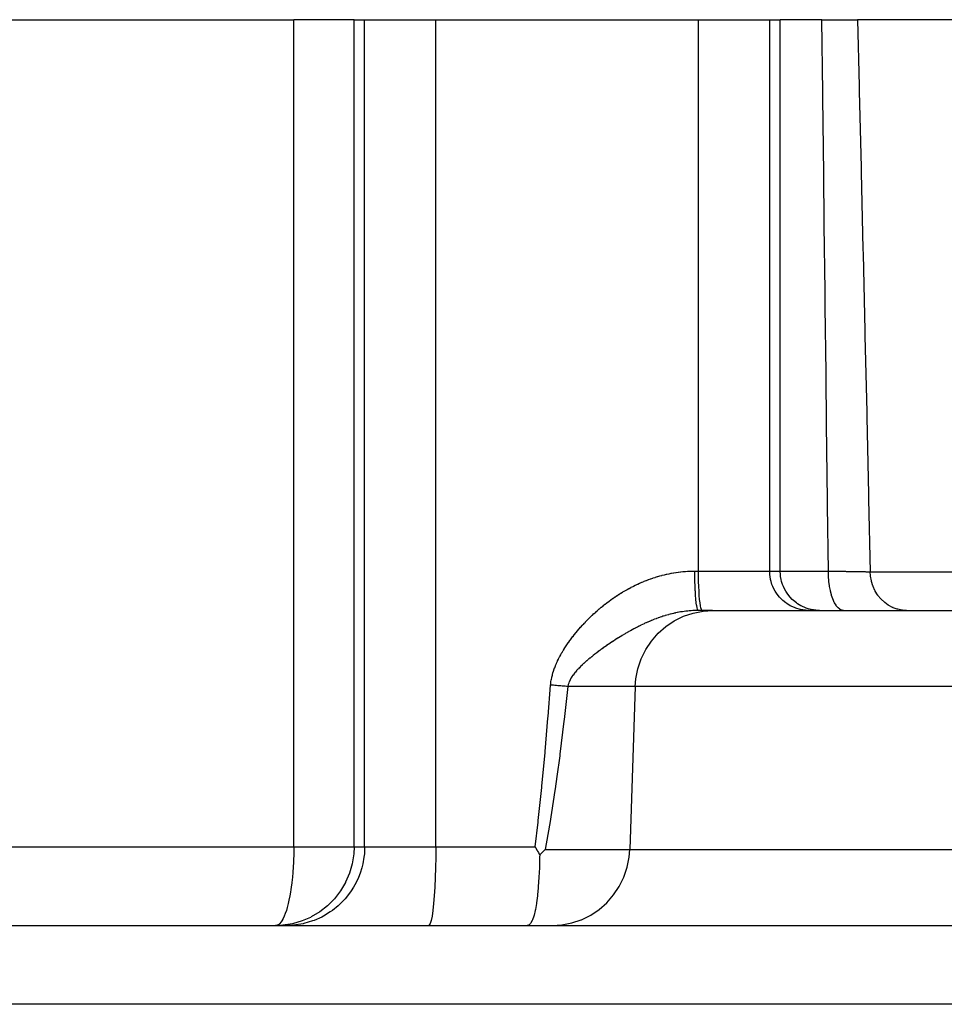
# Model space of a CAD drawing. Extents: x 24 to 840, y -360 to 283.
# Drawn here: x 329 to 352, y 214 to 238 of the extents above; entities that cross this region are included whole.
import ezdxf

# ---------------------------------------------------------------- set-up
doc = ezdxf.new("R2010")
doc.units = 0
doc.linetypes.add('DASHED', pattern=[11.05, 8.7, -2.35])
doc.layers.get('0').update_dxf_attribs({"linetype": 'CONTINUOUS'})
doc.layers.add('NEVIDI', color=4, linetype='DASHED')

msp = doc.modelspace()

# ---------------------------------------------------------------- linework, layer by layer
at = {"color": 2}
for p, q in [((316.956835, 238.5), (335.629513, 238.5)), ((337.159214, 238.5), (335.629513, 238.5)), ((337.159214, 238.5), (337.42785, 238.5)), ((337.42785, 238.5), (339.234969, 238.5)), ((339.234969, 238.5), (345.904715, 238.5)), ((345.904715, 238.5), (347.711833, 238.5)), ((347.711833, 238.5), (347.980469, 238.5)), ((349.035448, 238.5), (347.980469, 238.5)), ((349.035448, 238.5), (349.945727, 238.5)), ((356.077694, 238.5), (349.945727, 238.5)), ((346.26281, 223.5), (345.90151, 223.5)), ((346.26281, 223.5), (383.511976, 223.5)), ((341.755921, 217.5), (341.768472, 217.478125)), ((341.768472, 217.478125), (341.80877, 217.407662)), ((341.80877, 217.407662), (341.81816, 217.391185)), ((341.81816, 217.391185), (341.83959, 217.353487)), ((341.83959, 217.353487), (341.861168, 217.315382)), ((341.861168, 217.315382), (341.865675, 217.307403)), ((341.865675, 217.307403), (341.871549, 217.296994)), ((341.871549, 217.296994), (341.870645, 217.237597)), ((341.871549, 217.296994), (341.934602, 217.356392)), ((341.934602, 217.356392), (341.948264, 217.36939)), ((341.948264, 217.36939), (342.011501, 217.430201)), ((341.870554, 217.232388), (341.863883, 216.979679)), ((341.870645, 217.237597), (341.870554, 217.232388)), ((341.863512, 216.969312), (341.852642, 216.730831)), ((341.863883, 216.979679), (341.863512, 216.969312)), ((341.851814, 216.716081), (341.836928, 216.49535)), ((341.852642, 216.730831), (341.851814, 216.716081)), ((341.81442, 216.255939), (341.792137, 216.080153)), ((341.816741, 216.277185), (341.81442, 216.255939)), ((341.833739, 216.456068), (341.816741, 216.277185)), ((341.835445, 216.476805), (341.833739, 216.456068)), ((341.836928, 216.49535), (341.835445, 216.476805)), ((341.788812, 216.057596), (341.763078, 215.907598)), ((341.792137, 216.080153), (341.788812, 216.057596)), ((341.729547, 215.762618), (341.723644, 215.741697)), ((341.758564, 215.88516), (341.729547, 215.762618)), ((341.763078, 215.907598), (341.758564, 215.88516)), ((302.001219, 215.5), (383.138464, 215.5)), ((302.001219, 215.5), (383.138464, 215.5)), ((335.348553, 215.508337), (335.166824, 215.5)), ((335.185257, 215.501588), (335.166824, 215.5)), ((335.349053, 215.508383), (335.348553, 215.508337)), ((335.596755, 215.547119), (335.349053, 215.508383)), ((335.598222, 215.547445), (335.596755, 215.547119)), ((335.838178, 215.616961), (335.598222, 215.547445)), ((335.84053, 215.617808), (335.838178, 215.616961)), ((336.052202, 215.708323), (335.84053, 215.617808)), ((341.58991, 215.508825), (341.551697, 215.5)), ((341.601281, 215.515237), (341.58991, 215.508825)), ((341.625792, 215.53584), (341.601281, 215.515237)), ((341.639563, 215.551867), (341.625792, 215.53584)), ((341.648889, 215.564717), (341.639563, 215.551867)), ((341.684087, 215.629944), (341.648889, 215.564717)), ((341.691566, 215.647637), (341.684087, 215.629944)), ((341.723644, 215.741697), (341.691566, 215.647637))]:
    msp.add_line(p, q, dxfattribs=at)
at = {"layer": 'NEVIDI', "color": 7, "linetype": 'CONTINUOUS'}
for p, q in [((335.629513, 217.5), (335.629513, 238.5)), ((337.159214, 217.5), (337.159214, 238.5)), ((337.42785, 217.5), (337.42785, 238.5)), ((339.234969, 217.5), (339.234969, 238.5)), ((345.904715, 224.5), (345.904715, 238.5)), ((347.711833, 224.5), (347.711833, 238.5)), ((347.980469, 224.5), (347.980469, 238.5)), ((349.945727, 238.5), (349.984758, 236.823005)), ((349.057748, 236.654428), (349.035448, 238.499999)), ((349.984758, 236.823005), (349.987862, 236.689244)), ((349.059359, 236.520683), (349.057748, 236.654428)), ((349.082629, 234.582328), (349.059359, 236.520683)), ((349.987862, 236.689244), (350.032715, 234.750798)), ((350.032715, 234.750798), (350.035801, 234.617043)), ((349.08423, 234.448575), (349.082629, 234.582328)), ((350.035801, 234.617043), (350.08038, 232.678585)), ((349.107351, 232.510115), (349.08423, 234.448575)), ((349.10894, 232.376444), (349.107351, 232.510115)), ((350.08038, 232.678585), (350.083447, 232.544829)), ((350.083447, 232.544829), (350.127757, 230.606468)), ((349.131917, 230.437908), (349.10894, 232.376444)), ((350.127757, 230.606468), (350.130807, 230.472638)), ((349.133498, 230.304156), (349.131917, 230.437908)), ((349.156332, 228.365708), (349.133498, 230.304156)), ((350.130807, 230.472638), (350.17486, 228.534225)), ((350.17486, 228.534225), (350.177891, 228.400472)), ((349.157903, 228.23195), (349.156332, 228.365708)), ((350.177891, 228.400472), (350.22169, 226.462049)), ((349.1806, 226.293418), (349.157903, 228.23195)), ((349.182162, 226.159613), (349.1806, 226.293418)), ((350.22169, 226.462049), (350.224703, 226.328296)), ((350.224703, 226.328296), (350.266178, 224.482548)), ((349.201485, 224.499995), (349.182162, 226.159613)), ((345.805751, 224.499995), (345.811464, 224.5)), ((345.811464, 224.5), (345.904715, 224.5)), ((345.81207, 224.384576), (345.811464, 224.5)), ((345.904715, 224.5), (347.711833, 224.5)), ((345.905547, 224.366249), (345.904715, 224.5)), ((347.711833, 224.5), (347.980469, 224.5)), ((347.715987, 224.408773), (347.711833, 224.5)), ((347.980469, 224.5), (349.201484, 224.5)), ((347.984623, 224.408773), (347.980469, 224.5)), ((349.204111, 224.383862), (349.201484, 224.500003)), ((344.526831, 224.241171), (344.575516, 224.260556)), ((344.575516, 224.260556), (344.583141, 224.263522)), ((344.583141, 224.263522), (344.632051, 224.282098)), ((344.632051, 224.282098), (344.639739, 224.284948)), ((344.639739, 224.284948), (344.688941, 224.302734)), ((344.688941, 224.302734), (344.696652, 224.30545)), ((344.696652, 224.30545), (344.746083, 224.322415)), ((344.746083, 224.322415), (344.753819, 224.324999)), ((344.753819, 224.324999), (344.803405, 224.34111)), ((344.803405, 224.34111), (344.811309, 224.343606)), ((344.811309, 224.343606), (344.860993, 224.358838)), ((344.860993, 224.358838), (344.86643, 224.360457)), ((344.86643, 224.360457), (344.868771, 224.361152)), ((344.868771, 224.361152), (344.918781, 224.375567)), ((344.918781, 224.375567), (344.926567, 224.377739)), ((344.926567, 224.377739), (344.976703, 224.391268)), ((344.976703, 224.391268), (344.984537, 224.393309)), ((344.984537, 224.393309), (345.034736, 224.405929)), ((345.034736, 224.405929), (345.042589, 224.407831)), ((345.042589, 224.407831), (345.092904, 224.419552)), ((345.092904, 224.419552), (345.100757, 224.421309)), ((345.100757, 224.421309), (345.151226, 224.432135)), ((345.151226, 224.432135), (345.159127, 224.433756)), ((345.159127, 224.433756), (345.209755, 224.443679)), ((345.209755, 224.443679), (345.217675, 224.445158)), ((345.217675, 224.445158), (345.268426, 224.454164)), ((345.268426, 224.454164), (345.276378, 224.455502)), ((345.276378, 224.455502), (345.327307, 224.463595)), ((345.327307, 224.463595), (345.335289, 224.46479)), ((345.335289, 224.46479), (345.386443, 224.471969)), ((345.386443, 224.471969), (345.394446, 224.473017)), ((345.394446, 224.473017), (345.445731, 224.479261)), ((345.445731, 224.479261), (345.453754, 224.480163)), ((345.453754, 224.480163), (345.505219, 224.48547)), ((345.505219, 224.48547), (345.513276, 224.486226)), ((345.513276, 224.486226), (345.564905, 224.490589)), ((345.564905, 224.490589), (345.572983, 224.491196)), ((345.572983, 224.491196), (345.62475, 224.494606)), ((345.62475, 224.494606), (345.632833, 224.495063)), ((345.632833, 224.495063), (345.684884, 224.497521)), ((345.684884, 224.497521), (345.69303, 224.49783)), ((345.69303, 224.49783), (345.745233, 224.49932)), ((345.745233, 224.49932), (345.753401, 224.499477)), ((345.753401, 224.499477), (345.805751, 224.499995)), ((345.812211, 224.371896), (345.81207, 224.384576)), ((345.812278, 224.366257), (345.812211, 224.371896)), ((345.814259, 224.253013), (345.812278, 224.366257)), ((345.814551, 224.240611), (345.814259, 224.253013)), ((345.908035, 224.234672), (345.905547, 224.366249)), ((347.720784, 224.366249), (347.715987, 224.408773)), ((347.735303, 224.284212), (347.720784, 224.366249)), ((347.747539, 224.234672), (347.735303, 224.284212)), ((347.98942, 224.366249), (347.984623, 224.408773)), ((348.003939, 224.284212), (347.98942, 224.366249)), ((348.016173, 224.234679), (348.003939, 224.284212)), ((349.201485, 224.499995), (349.206583, 224.499926)), ((349.204732, 224.370867), (349.204111, 224.383862)), ((349.204969, 224.36626), (349.204732, 224.370867)), ((349.213521, 224.252332), (349.204969, 224.36626)), ((349.206583, 224.499926), (349.34462, 224.498014)), ((349.214785, 224.239837), (349.213521, 224.252332)), ((349.34462, 224.498014), (349.364574, 224.497732)), ((349.364574, 224.497732), (349.390764, 224.497359)), ((349.390764, 224.497359), (349.420448, 224.496934)), ((349.420448, 224.496934), (349.494879, 224.495854)), ((349.494879, 224.495854), (349.513816, 224.495575)), ((349.513816, 224.495575), (349.612, 224.494108)), ((349.612, 224.494108), (349.637048, 224.493726)), ((349.637048, 224.493726), (349.638365, 224.493706)), ((349.638365, 224.493706), (349.654852, 224.493454)), ((349.654852, 224.493454), (349.771155, 224.491632)), ((349.771155, 224.491632), (349.787664, 224.491368)), ((349.787664, 224.491368), (349.812779, 224.490962)), ((349.812779, 224.490962), (349.835632, 224.490589)), ((349.835632, 224.490589), (349.895469, 224.489596)), ((349.895469, 224.489596), (349.910808, 224.489337)), ((349.910808, 224.489337), (349.990071, 224.487966)), ((349.990071, 224.487966), (350.008472, 224.48764)), ((350.008472, 224.48764), (350.008984, 224.487631)), ((350.008984, 224.487631), (350.02211, 224.487396)), ((350.02211, 224.487396), (350.109086, 224.485786)), ((350.109086, 224.485786), (350.121262, 224.485553)), ((350.121262, 224.485553), (350.140454, 224.48518)), ((350.140454, 224.48518), (350.155527, 224.484883)), ((350.155527, 224.484883), (350.197295, 224.484038)), ((350.197295, 224.484038), (350.207854, 224.483818)), ((350.207854, 224.483818), (350.261498, 224.482654)), ((350.261498, 224.482654), (350.266178, 224.482547)), ((350.266178, 224.482548), (364.977001, 224.482548)), ((350.272622, 224.380423), (350.266178, 224.482548)), ((350.274097, 224.367758), (350.272622, 224.380423)), ((350.274127, 224.367513), (350.274097, 224.367758)), ((350.295036, 224.250586), (350.274127, 224.367513)), ((350.298029, 224.238245), (350.295036, 224.250586)), ((344.030851, 223.997529), (344.037936, 224.001631)), ((344.037936, 224.001631), (344.083437, 224.027526)), ((344.083437, 224.027526), (344.090571, 224.031516)), ((344.090571, 224.031516), (344.136382, 224.056694)), ((344.136382, 224.056694), (344.14358, 224.06058)), ((344.14358, 224.06058), (344.18974, 224.085056)), ((344.18974, 224.085056), (344.196992, 224.088831)), ((344.196992, 224.088831), (344.243565, 224.112628)), ((344.243565, 224.112628), (344.250867, 224.116289)), ((344.250867, 224.116289), (344.297757, 224.139352)), ((344.297757, 224.139352), (344.305109, 224.142898)), ((344.305109, 224.142898), (344.352462, 224.165289)), ((344.352462, 224.165289), (344.359906, 224.168738)), ((344.359906, 224.168738), (344.407705, 224.190436)), ((344.407705, 224.190436), (344.415198, 224.193767)), ((344.415198, 224.193767), (344.463292, 224.214699)), ((344.463292, 224.214699), (344.470835, 224.217911)), ((344.470835, 224.217911), (344.519243, 224.23808)), ((344.519243, 224.23808), (344.526831, 224.241171)), ((345.814693, 224.234816), (345.814551, 224.240611)), ((345.817997, 224.126071), (345.814693, 224.234816)), ((345.818444, 224.113988), (345.817997, 224.126071)), ((345.818671, 224.107997), (345.818444, 224.113988)), ((345.823241, 224.00565), (345.818671, 224.107997)), ((345.823805, 223.994808), (345.823241, 224.00565)), ((345.912125, 224.108087), (345.908035, 224.234672)), ((345.917757, 223.988363), (345.912125, 224.108087)), ((347.770075, 224.163085), (347.747539, 224.234672)), ((347.791527, 224.108087), (347.770075, 224.163085)), ((347.819819, 224.047179), (347.791527, 224.108087)), ((347.852095, 223.988363), (347.819819, 224.047179)), ((348.038713, 224.163081), (348.016173, 224.234679)), ((348.060158, 224.108099), (348.038713, 224.163081)), ((348.088459, 224.047172), (348.060158, 224.108099)), ((348.120721, 223.988381), (348.088459, 224.047172)), ((349.215316, 224.234771), (349.214785, 224.239837)), ((349.229566, 224.125411), (349.215316, 224.234771)), ((349.231467, 224.113434), (349.229566, 224.125411)), ((349.232332, 224.108129), (349.231467, 224.113434)), ((349.252067, 224.005021), (349.232332, 224.108129)), ((349.254588, 223.993727), (349.252067, 224.005021)), ((350.298267, 224.237291), (350.298029, 224.238245)), ((350.333045, 224.124872), (350.298267, 224.237291)), ((350.337506, 224.113074), (350.333045, 224.124872)), ((350.338034, 224.111706), (350.337506, 224.113074)), ((350.385842, 224.005949), (350.338034, 224.111706)), ((350.391691, 223.994896), (350.385842, 224.005949)), ((343.632128, 223.735193), (343.674766, 223.766307)), ((343.674766, 223.766307), (343.681437, 223.771106)), ((343.681437, 223.771106), (343.724408, 223.80158)), ((343.724408, 223.80158), (343.731147, 223.806289)), ((343.731147, 223.806289), (343.774418, 223.836094)), ((343.774418, 223.836094), (343.781227, 223.840715)), ((343.781227, 223.840715), (343.824949, 223.869944)), ((343.824949, 223.869944), (343.831788, 223.874447)), ((343.831788, 223.874447), (343.875834, 223.903006)), ((343.875834, 223.903006), (343.882732, 223.907409)), ((343.882732, 223.907409), (343.927027, 223.935243)), ((343.927027, 223.935243), (343.933996, 223.939553)), ((343.933996, 223.939553), (343.978745, 223.966783)), ((343.978745, 223.966783), (343.985752, 223.970978)), ((343.985752, 223.970978), (344.030851, 223.997529)), ((345.824149, 223.988358), (345.823805, 223.994808)), ((345.829885, 223.89404), (345.824149, 223.988358)), ((345.830575, 223.884105), (345.829885, 223.89404)), ((345.831007, 223.878011), (345.830575, 223.884105)), ((345.837806, 223.793245), (345.831007, 223.878011)), ((345.838611, 223.784414), (345.837806, 223.793245)), ((345.839129, 223.778846), (345.838611, 223.784414)), ((345.846874, 223.705171), (345.839129, 223.778846)), ((345.924813, 223.878021), (345.917757, 223.988363)), ((345.933186, 223.778731), (345.924813, 223.878021)), ((345.942698, 223.692572), (345.933186, 223.778731)), ((347.883684, 223.938524), (347.852095, 223.988363)), ((347.927974, 223.878021), (347.883684, 223.938524)), ((347.960613, 223.838868), (347.927974, 223.878021)), ((348.018009, 223.778731), (347.960613, 223.838868)), ((348.049394, 223.749746), (348.018009, 223.778731)), ((348.152327, 223.938513), (348.120721, 223.988381)), ((348.19661, 223.878021), (348.152327, 223.938513)), ((348.229249, 223.838868), (348.19661, 223.878021)), ((348.286615, 223.77876), (348.229249, 223.838868)), ((348.318048, 223.74973), (348.286615, 223.77876)), ((349.255814, 223.988355), (349.254588, 223.993727)), ((349.280498, 223.893649), (349.255814, 223.988355)), ((349.283584, 223.883291), (349.280498, 223.893649)), ((349.285196, 223.877987), (349.283584, 223.883291)), ((349.314449, 223.792894), (349.285196, 223.877987)), ((349.317989, 223.783836), (349.314449, 223.792894)), ((349.319999, 223.778796), (349.317989, 223.783836)), ((349.353309, 223.704867), (349.319999, 223.778796)), ((350.392725, 223.992975), (350.391691, 223.994896)), ((350.452565, 223.895645), (350.392725, 223.992975)), ((350.4597, 223.885529), (350.452565, 223.895645)), ((350.461375, 223.883193), (350.4597, 223.885529)), ((350.532181, 223.795744), (350.461375, 223.883193)), ((350.540473, 223.78675), (350.532181, 223.795744)), ((350.542607, 223.784472), (350.540473, 223.78675)), ((350.623052, 223.708301), (350.542607, 223.784472)), ((343.300156, 223.465513), (343.339935, 223.500539)), ((343.339935, 223.500539), (343.345958, 223.505775)), ((343.345958, 223.505775), (343.386255, 223.540351)), ((343.386255, 223.540351), (343.392368, 223.545528)), ((343.392368, 223.545528), (343.433043, 223.57953)), ((343.433043, 223.57953), (343.439387, 223.584764)), ((343.439387, 223.584764), (343.480452, 223.618196)), ((343.480452, 223.618196), (343.486896, 223.623372)), ((343.486896, 223.623372), (343.528324, 223.656209)), ((343.528324, 223.656209), (343.534825, 223.661293)), ((343.534825, 223.661293), (343.576612, 223.69353)), ((343.576612, 223.69353), (343.583093, 223.698461)), ((343.583093, 223.698461), (343.625491, 223.730281)), ((343.625491, 223.730281), (343.632128, 223.735193)), ((345.847785, 223.697557), (345.846874, 223.705171)), ((345.848383, 223.692664), (345.847785, 223.697557)), ((345.856918, 223.631283), (345.848383, 223.692664)), ((345.857912, 223.625078), (345.856918, 223.631283)), ((345.858603, 223.620871), (345.857912, 223.625078)), ((345.867758, 223.572909), (345.858603, 223.620871)), ((345.868817, 223.568238), (345.867758, 223.572909)), ((345.869574, 223.565011), (345.868817, 223.568238)), ((345.879203, 223.531226), (345.869574, 223.565011)), ((345.88031, 223.528168), (345.879203, 223.531226)), ((345.881142, 223.525977), (345.88031, 223.528168)), ((345.891027, 223.506842), (345.881142, 223.525977)), ((345.892163, 223.505439), (345.891027, 223.506842)), ((345.893059, 223.504446), (345.892163, 223.505439)), ((345.901509, 223.5), (345.893059, 223.504446)), ((345.90151, 223.5), (345.89734, 223.499997)), ((345.953197, 223.620896), (345.942698, 223.692572)), ((345.964503, 223.564977), (345.953197, 223.620896)), ((345.976388, 223.525939), (345.964503, 223.564977)), ((345.988662, 223.504408), (345.976388, 223.525939)), ((345.99735, 223.5), (345.988662, 223.504408)), ((346.020773, 223.484769), (346.26281, 223.5)), ((348.120307, 223.692572), (348.049394, 223.749746)), ((348.148652, 223.672532), (348.120307, 223.692572)), ((348.233211, 223.620896), (348.148652, 223.672532)), ((348.257054, 223.608335), (348.233211, 223.620896)), ((348.35479, 223.564977), (348.257054, 223.608335)), ((348.388979, 223.692545), (348.318048, 223.74973)), ((348.372347, 223.558482), (348.35479, 223.564977)), ((348.482605, 223.525939), (348.372347, 223.558482)), ((348.417314, 223.672514), (348.388979, 223.692545)), ((348.501892, 223.620872), (348.417314, 223.672514)), ((348.493061, 223.52356), (348.482605, 223.525939)), ((348.614595, 223.504408), (348.493061, 223.52356)), ((348.525559, 223.608402), (348.501892, 223.620872)), ((348.62348, 223.564956), (348.525559, 223.608402)), ((348.617321, 223.504154), (348.614595, 223.504408)), ((348.708028, 223.5), (348.617321, 223.504154)), ((348.641027, 223.558466), (348.62348, 223.564956)), ((348.751241, 223.525939), (348.641027, 223.558466)), ((348.761697, 223.52356), (348.751241, 223.525939)), ((348.883301, 223.504401), (348.761697, 223.52356)), ((348.885784, 223.50417), (348.883301, 223.504401)), ((348.976664, 223.5), (348.885784, 223.50417)), ((349.357286, 223.697113), (349.353309, 223.704867)), ((349.359616, 223.692667), (349.357286, 223.697113)), ((349.396264, 223.63115), (349.359616, 223.692667)), ((349.400604, 223.624829), (349.396264, 223.63115)), ((349.403394, 223.620865), (349.400604, 223.624829)), ((349.442697, 223.57281), (349.403394, 223.620865)), ((349.447318, 223.568062), (349.442697, 223.57281)), ((349.450379, 223.565015), (349.447318, 223.568062)), ((349.491648, 223.53121), (349.450379, 223.565015)), ((349.496485, 223.528094), (349.491648, 223.53121)), ((349.499955, 223.525963), (349.496485, 223.528094)), ((349.542378, 223.50681), (349.499955, 223.525963)), ((349.547324, 223.505389), (349.542378, 223.50681)), ((349.55097, 223.504448), (349.547324, 223.505389)), ((349.587172, 223.5), (349.55097, 223.504448)), ((350.632456, 223.700497), (350.623052, 223.708301)), ((350.635294, 223.698183), (350.632456, 223.700497)), ((350.723721, 223.634667), (350.635294, 223.698183)), ((350.734049, 223.628245), (350.723721, 223.634667)), ((350.737659, 223.626046), (350.734049, 223.628245)), ((350.832631, 223.576046), (350.737659, 223.626046)), ((350.843489, 223.571235), (350.832631, 223.576046)), ((350.847895, 223.569334), (350.843489, 223.571235)), ((350.947468, 223.533682), (350.847895, 223.569334)), ((350.958783, 223.530482), (350.947468, 223.533682)), ((350.964056, 223.529047), (350.958783, 223.530482)), ((351.066415, 223.508189), (350.964056, 223.529047)), ((351.078227, 223.506616), (351.066415, 223.508189)), ((351.084093, 223.505898), (351.078227, 223.506616)), ((351.183603, 223.5), (351.084093, 223.505898)), ((343.036959, 223.212226), (343.07399, 223.250325)), ((343.07399, 223.250325), (343.079381, 223.255799)), ((343.079381, 223.255799), (343.116955, 223.293457)), ((343.116955, 223.293457), (343.12241, 223.298853)), ((343.12241, 223.298853), (343.160421, 223.335968)), ((343.160421, 223.335968), (343.165999, 223.341344)), ((343.165999, 223.341344), (343.204479, 223.377953)), ((343.204479, 223.377953), (343.210101, 223.383232)), ((343.210101, 223.383232), (343.249066, 223.419357)), ((343.249066, 223.419357), (343.254928, 223.424721)), ((343.254928, 223.424721), (343.294151, 223.460158)), ((343.294151, 223.460158), (343.300156, 223.465513)), ((344.7426, 223.257327), (344.704215, 223.241725)), ((344.748381, 223.259639), (344.7426, 223.257327)), ((344.786844, 223.274765), (344.748381, 223.259639)), ((344.792629, 223.277001), (344.786844, 223.274765)), ((344.831075, 223.291604), (344.792629, 223.277001)), ((344.83688, 223.29377), (344.831075, 223.291604)), ((344.875419, 223.307883), (344.83688, 223.29377)), ((344.88116, 223.309947), (344.875419, 223.307883)), ((344.919783, 223.323558), (344.88116, 223.309947)), ((344.925596, 223.325567), (344.919783, 223.323558)), ((344.96421, 223.338635), (344.925596, 223.325567)), ((344.970031, 223.340564), (344.96421, 223.338635)), ((345.002102, 223.350998), (344.970031, 223.340564)), ((345.006394, 223.352369), (345.002102, 223.350998)), ((345.008592, 223.353069), (345.006394, 223.352369)), ((345.014386, 223.354907), (345.008592, 223.353069)), ((345.052955, 223.366865), (345.014386, 223.354907)), ((345.058707, 223.368607), (345.052955, 223.366865)), ((345.0973, 223.380016), (345.058707, 223.368607)), ((345.10303, 223.381669), (345.0973, 223.380016)), ((345.141582, 223.392506), (345.10303, 223.381669)), ((345.147379, 223.394093), (345.141582, 223.392506)), ((345.185843, 223.404342), (345.147379, 223.394093)), ((345.191605, 223.405835), (345.185843, 223.404342)), ((345.229993, 223.415495), (345.191605, 223.405835)), ((345.235749, 223.416901), (345.229993, 223.415495)), ((345.274246, 223.426014), (345.235749, 223.416901)), ((345.279979, 223.427328), (345.274246, 223.426014)), ((345.315738, 223.43527), (345.279979, 223.427328)), ((345.289508, 223.237406), (345.521945, 223.352393)), ((345.318319, 223.435826), (345.315738, 223.43527)), ((345.324078, 223.437059), (345.318319, 223.435826)), ((345.362333, 223.444958), (345.324078, 223.437059)), ((345.368095, 223.446103), (345.362333, 223.444958)), ((345.406401, 223.453425), (345.368095, 223.446103)), ((345.412162, 223.454482), (345.406401, 223.453425)), ((345.4505, 223.461216), (345.412162, 223.454482)), ((345.456228, 223.462177), (345.4505, 223.461216)), ((345.494601, 223.468316), (345.456228, 223.462177)), ((345.500255, 223.469177), (345.494601, 223.468316)), ((345.538567, 223.474702), (345.500255, 223.469177)), ((345.521945, 223.352393), (345.52673, 223.354368)), ((345.52673, 223.354368), (345.765296, 223.43483)), ((345.544326, 223.475487), (345.538567, 223.474702)), ((345.582578, 223.480393), (345.544326, 223.475487)), ((345.588332, 223.481085), (345.582578, 223.480393)), ((345.620824, 223.484765), (345.588332, 223.481085)), ((345.626614, 223.48538), (345.620824, 223.484765)), ((345.632405, 223.485982), (345.626614, 223.48538)), ((345.670832, 223.489665), (345.632405, 223.485982)), ((345.676558, 223.490167), (345.670832, 223.489665)), ((345.714863, 223.493208), (345.676558, 223.490167)), ((345.72062, 223.493617), (345.714863, 223.493208)), ((345.758951, 223.496022), (345.72062, 223.493617)), ((345.764701, 223.496335), (345.758951, 223.496022)), ((345.80311, 223.498097), (345.764701, 223.496335)), ((345.765296, 223.43483), (345.766961, 223.435273)), ((345.766961, 223.435273), (346.020773, 223.484769)), ((345.808866, 223.498312), (345.80311, 223.498097)), ((345.847287, 223.49942), (345.808866, 223.498312)), ((345.853104, 223.499537), (345.847287, 223.49942)), ((345.891562, 223.49998), (345.853104, 223.499537)), ((345.89734, 223.499997), (345.891562, 223.49998)), ((342.833211, 222.985681), (342.867844, 223.026366)), ((342.867844, 223.026366), (342.872875, 223.032197)), ((342.872875, 223.032197), (342.907951, 223.072313)), ((342.907951, 223.072313), (342.91307, 223.078091)), ((342.91307, 223.078091), (342.948639, 223.117701)), ((342.948639, 223.117701), (342.953811, 223.123385)), ((342.953811, 223.123385), (342.989866, 223.162485)), ((342.989866, 223.162485), (342.995101, 223.168088)), ((342.995101, 223.168088), (343.031593, 223.206633)), ((343.031593, 223.206633), (343.036959, 223.212226)), ((344.217268, 223.007832), (344.179306, 222.986977)), ((344.222887, 223.010889), (344.217268, 223.007832)), ((344.260921, 223.031373), (344.222887, 223.010889)), ((344.266648, 223.034426), (344.260921, 223.031373)), ((344.293493, 223.048625), (344.266648, 223.034426)), ((344.304515, 223.054401), (344.293493, 223.048625)), ((344.310228, 223.057383), (344.304515, 223.054401)), ((344.348084, 223.076928), (344.310228, 223.057383)), ((344.353777, 223.079835), (344.348084, 223.076928)), ((344.378552, 223.092387), (344.353777, 223.079835)), ((344.39176, 223.099013), (344.378552, 223.092387)), ((344.397483, 223.101869), (344.39176, 223.099013)), ((344.435486, 223.120613), (344.397483, 223.101869)), ((344.441143, 223.123371), (344.435486, 223.120613)), ((344.479137, 223.141662), (344.441143, 223.123371)), ((344.484822, 223.144365), (344.479137, 223.141662)), ((344.52283, 223.162207), (344.484822, 223.144365)), ((344.528554, 223.16486), (344.52283, 223.162207)), ((344.566642, 223.182274), (344.528554, 223.16486)), ((344.572375, 223.18486), (344.566642, 223.182274)), ((344.61053, 223.201832), (344.572375, 223.18486)), ((344.616287, 223.204357), (344.61053, 223.201832)), ((344.654564, 223.2209), (344.616287, 223.204357)), ((344.660288, 223.223338), (344.654564, 223.2209)), ((344.693697, 223.237374), (344.660288, 223.223338)), ((344.698524, 223.239375), (344.693697, 223.237374)), ((344.704215, 223.241725), (344.698524, 223.239375)), ((344.879047, 222.919952), (345.073922, 223.092375)), ((345.073922, 223.092375), (345.289508, 223.237406)), ((342.644374, 222.744852), (342.676017, 222.787707)), ((342.676017, 222.787707), (342.680843, 222.794146)), ((342.680843, 222.794146), (342.713093, 222.836545)), ((342.713093, 222.836545), (342.717996, 222.842897)), ((342.717996, 222.842897), (342.750878, 222.88489)), ((342.750878, 222.88489), (342.755856, 222.891157)), ((342.755856, 222.891157), (342.789229, 222.932582)), ((342.789229, 222.932582), (342.794283, 222.938769)), ((342.794283, 222.938769), (342.828245, 222.979768)), ((342.828245, 222.979768), (342.833211, 222.985681)), ((343.787204, 222.751737), (343.781533, 222.748082)), ((343.824877, 222.775841), (343.787204, 222.751737)), ((343.830583, 222.779464), (343.824877, 222.775841)), ((343.868335, 222.803262), (343.830583, 222.779464)), ((343.874014, 222.806815), (343.868335, 222.803262)), ((343.911794, 222.83027), (343.874014, 222.806815)), ((343.917462, 222.833761), (343.911794, 222.83027)), ((343.955368, 222.856925), (343.917462, 222.833761)), ((343.961014, 222.860348), (343.955368, 222.856925)), ((343.998934, 222.883146), (343.961014, 222.860348)), ((344.004646, 222.886551), (343.998934, 222.883146)), ((344.042544, 222.908955), (344.004646, 222.886551)), ((344.048269, 222.912309), (344.042544, 222.908955)), ((344.061172, 222.919844), (344.048269, 222.912309)), ((344.08618, 222.934333), (344.061172, 222.919844)), ((344.091875, 222.937613), (344.08618, 222.934333)), ((344.129897, 222.959307), (344.091875, 222.937613)), ((344.135602, 222.962532), (344.129897, 222.959307)), ((344.173622, 222.983824), (344.135602, 222.962532)), ((344.179306, 222.986977), (344.173622, 222.983824)), ((344.707928, 222.722826), (344.879047, 222.919952)), ((342.472617, 222.488964), (342.500849, 222.534319)), ((342.500849, 222.534319), (342.505323, 222.541365)), ((342.505323, 222.541365), (342.534314, 222.586161)), ((342.534314, 222.586161), (342.538898, 222.593115)), ((342.538898, 222.593115), (342.568563, 222.637323)), ((342.568563, 222.637323), (342.569841, 222.639197)), ((342.569841, 222.639197), (342.573314, 222.644282)), ((342.573314, 222.644282), (342.603739, 222.688119)), ((342.603739, 222.688119), (342.608395, 222.694721)), ((342.608395, 222.694721), (342.639497, 222.738146)), ((342.639497, 222.738146), (342.644374, 222.744852)), ((343.426672, 222.504687), (343.401778, 222.486442)), ((343.438484, 222.513287), (343.426672, 222.504687)), ((343.444207, 222.517439), (343.438484, 222.513287)), ((343.480967, 222.54391), (343.444207, 222.517439)), ((343.486698, 222.548005), (343.480967, 222.54391)), ((343.523602, 222.574178), (343.486698, 222.548005)), ((343.529333, 222.578211), (343.523602, 222.574178)), ((343.566354, 222.604075), (343.529333, 222.578211)), ((343.57208, 222.608046), (343.566354, 222.604075)), ((343.609232, 222.633619), (343.57208, 222.608046)), ((343.614937, 222.637518), (343.609232, 222.633619)), ((343.652146, 222.662756), (343.614937, 222.637518)), ((343.657903, 222.666633), (343.652146, 222.662756)), ((343.695124, 222.691514), (343.657903, 222.666633)), ((343.700956, 222.695384), (343.695124, 222.691514)), ((343.73821, 222.719927), (343.700956, 222.695384)), ((343.742678, 222.72285), (343.73821, 222.719927)), ((343.744085, 222.723769), (343.742678, 222.72285)), ((343.753591, 222.72997), (343.744085, 222.723769)), ((343.781533, 222.748082), (343.753591, 222.72997)), ((344.448972, 222.269122), (344.563727, 222.504582)), ((344.563727, 222.504582), (344.707928, 222.722826)), ((342.325129, 222.218015), (342.348577, 222.266152)), ((342.348577, 222.266152), (342.352198, 222.273364)), ((342.352198, 222.273364), (342.376809, 222.321022)), ((342.376809, 222.321022), (342.380592, 222.328153)), ((342.380592, 222.328153), (342.406183, 222.375182)), ((342.406183, 222.375182), (342.410253, 222.38248)), ((342.410253, 222.38248), (342.436742, 222.428875)), ((342.436742, 222.428875), (342.440948, 222.436076)), ((342.440948, 222.436076), (342.46828, 222.481853)), ((342.46828, 222.481853), (342.472617, 222.488964)), ((343.105049, 222.253902), (343.070033, 222.224175)), ((343.110389, 222.25838), (343.105049, 222.253902)), ((343.123192, 222.269063), (343.110389, 222.25838)), ((343.145773, 222.287723), (343.123192, 222.269063)), ((343.151152, 222.292136), (343.145773, 222.287723)), ((343.186896, 222.321168), (343.151152, 222.292136)), ((343.192286, 222.325504), (343.186896, 222.321168)), ((343.228267, 222.354175), (343.192286, 222.325504)), ((343.233744, 222.358499), (343.228267, 222.354175)), ((343.26996, 222.386829), (343.233744, 222.358499)), ((343.275423, 222.391065), (343.26996, 222.386829)), ((343.293077, 222.404685), (343.275423, 222.391065)), ((343.311732, 222.41897), (343.293077, 222.404685)), ((343.317397, 222.423285), (343.311732, 222.41897)), ((343.353814, 222.450798), (343.317397, 222.423285)), ((343.359507, 222.455064), (343.353814, 222.450798)), ((343.396052, 222.482221), (343.359507, 222.455064)), ((343.401778, 222.486442), (343.396052, 222.482221)), ((344.365504, 222.020228), (344.448972, 222.269122)), ((342.231496, 221.988706), (342.249476, 222.039244)), ((342.249476, 222.039244), (342.252421, 222.04713)), ((342.252421, 222.04713), (342.271974, 222.097188)), ((342.271974, 222.097188), (342.275135, 222.104945)), ((342.275135, 222.104945), (342.296012, 222.154183)), ((342.296012, 222.154183), (342.29943, 222.161943)), ((342.29943, 222.161943), (342.321572, 222.210476)), ((342.321572, 222.210476), (342.325129, 222.218015)), ((342.83992, 222.005988), (342.810543, 221.973759)), ((342.844395, 222.010777), (342.83992, 222.005988)), ((342.853315, 222.020232), (342.844395, 222.010777)), ((342.873774, 222.041499), (342.853315, 222.020232)), ((342.874742, 222.042491), (342.873774, 222.041499)), ((342.879556, 222.047409), (342.874742, 222.042491)), ((342.910902, 222.078753), (342.879556, 222.047409)), ((342.915692, 222.083447), (342.910902, 222.078753)), ((342.947962, 222.114465), (342.915692, 222.083447)), ((342.953029, 222.119246), (342.947962, 222.114465)), ((342.986039, 222.149863), (342.953029, 222.119246)), ((342.991235, 222.154601), (342.986039, 222.149863)), ((343.025088, 222.184993), (342.991235, 222.154601)), ((343.030229, 222.189539), (343.025088, 222.184993)), ((343.064797, 222.219672), (343.030229, 222.189539)), ((343.070033, 222.224175), (343.064797, 222.219672)), ((344.314862, 221.762479), (344.365504, 222.020228)), ((342.168228, 221.747814), (342.178765, 221.800538)), ((342.178765, 221.800538), (342.18064, 221.809027)), ((342.18064, 221.809027), (342.193264, 221.861306)), ((342.193264, 221.861306), (342.195403, 221.869482)), ((342.195403, 221.869482), (342.209949, 221.921212)), ((342.209949, 221.921212), (342.212456, 221.929554)), ((342.212456, 221.929554), (342.228757, 221.980599)), ((342.228757, 221.980599), (342.231496, 221.988706)), ((342.656256, 221.762493), (342.644715, 221.740734)), ((342.663666, 221.775653), (342.656256, 221.762493)), ((342.666647, 221.780794), (342.663666, 221.775653)), ((342.687915, 221.81534), (342.666647, 221.780794)), ((342.69125, 221.820466), (342.687915, 221.81534)), ((342.714567, 221.854546), (342.69125, 221.820466)), ((342.718194, 221.859606), (342.714567, 221.854546)), ((342.743364, 221.893259), (342.718194, 221.859606)), ((342.74725, 221.89825), (342.743364, 221.893259)), ((342.773952, 221.931316), (342.74725, 221.89825)), ((342.778067, 221.93624), (342.773952, 221.931316)), ((342.806215, 221.968884), (342.778067, 221.93624)), ((342.810543, 221.973759), (342.806215, 221.968884)), ((344.299064, 221.569799), (344.314862, 221.762479)), ((342.085893, 220.804189), (342.149667, 221.604699)), ((342.149667, 221.604698), (342.150555, 221.615705)), ((342.176284, 221.602581), (342.149667, 221.604699)), ((342.150555, 221.615705), (342.151298, 221.624134)), ((342.151298, 221.624134), (342.157281, 221.677867)), ((342.157281, 221.677867), (342.158404, 221.686227)), ((342.158404, 221.686227), (342.166743, 221.739491)), ((342.166743, 221.739491), (342.168228, 221.747814)), ((342.183109, 221.602037), (342.176284, 221.602581)), ((342.214967, 221.599502), (342.183109, 221.602037)), ((342.221747, 221.598962), (342.214967, 221.599502)), ((342.253378, 221.596443), (342.221747, 221.598962)), ((342.255104, 221.596306), (342.253378, 221.596443)), ((342.260232, 221.595897), (342.255104, 221.596306)), ((342.260588, 221.595869), (342.260232, 221.595897)), ((342.291832, 221.59338), (342.260588, 221.595869)), ((342.298545, 221.592845), (342.291832, 221.59338)), ((342.329968, 221.59034), (342.298545, 221.592845)), ((342.33665, 221.589808), (342.329968, 221.59034)), ((342.36781, 221.587322), (342.33665, 221.589808)), ((342.369337, 221.5872), (342.36781, 221.587322)), ((342.374444, 221.586792), (342.369337, 221.5872)), ((342.374934, 221.586753), (342.374444, 221.586792)), ((342.405323, 221.584328), (342.374934, 221.586753)), ((342.411873, 221.583805), (342.405323, 221.584328)), ((342.442405, 221.581367), (342.411873, 221.583805)), ((342.448887, 221.58085), (342.442405, 221.581367)), ((342.479027, 221.578443), (342.448887, 221.58085)), ((342.480664, 221.578313), (342.479027, 221.578443)), ((342.48544, 221.577931), (342.480664, 221.578313)), ((342.486053, 221.577882), (342.48544, 221.577931)), ((342.515158, 221.575557), (342.486053, 221.577882)), ((342.587035, 221.567901), (342.493036, 220.731378)), ((342.521451, 221.575054), (342.515158, 221.575557)), ((342.550699, 221.572717), (342.521451, 221.575054)), ((342.556879, 221.572223), (342.550699, 221.572717)), ((342.585532, 221.569931), (342.556879, 221.572223)), ((342.58724, 221.569795), (342.585532, 221.569931)), ((342.587241, 221.569799), (342.587035, 221.567901)), ((342.587559, 221.571836), (342.587241, 221.569799)), ((344.299064, 221.569799), (342.587241, 221.569799)), ((342.58844, 221.577197), (342.587559, 221.571836)), ((342.596028, 221.613333), (342.58844, 221.577197)), ((342.5974, 221.618711), (342.596028, 221.613333)), ((342.608082, 221.654436), (342.5974, 221.618711)), ((342.609898, 221.659741), (342.608082, 221.654436)), ((342.623493, 221.69513), (342.609898, 221.659741)), ((342.625741, 221.700412), (342.623493, 221.69513)), ((342.642064, 221.735482), (342.625741, 221.700412)), ((342.644715, 221.740734), (342.642064, 221.735482)), ((344.299064, 221.569799), (344.15704, 217.430201)), ((385, 221.569799), (344.299064, 221.569799)), ((342.010478, 219.923101), (342.082763, 220.766172)), ((342.082763, 220.766172), (342.085893, 220.804189)), ((342.487921, 220.687669), (342.385187, 219.850216)), ((342.493036, 220.731378), (342.487921, 220.687669)), ((341.928424, 219.044457), (342.007083, 219.885142)), ((342.007083, 219.885142), (342.010478, 219.923101)), ((342.379544, 219.806408), (342.309914, 219.283039)), ((342.385187, 219.850216), (342.379544, 219.806408)), ((342.309914, 219.283039), (342.266028, 218.969902)), ((341.836371, 218.167041), (341.924516, 219.004751)), ((341.924516, 219.004751), (341.928424, 219.044457)), ((342.260038, 218.928231), (342.13029, 218.090559)), ((342.266028, 218.969902), (342.260038, 218.928231)), ((341.755922, 217.500005), (341.831674, 218.125478)), ((341.831674, 218.125478), (341.836371, 218.167041)), ((342.123558, 218.050513), (342.011501, 217.430201)), ((342.13029, 218.090559), (342.123558, 218.050513)), ((320.78431, 217.5), (335.629513, 217.5)), ((335.629513, 217.5), (335.629403, 217.456383)), ((335.629513, 217.5), (337.159214, 217.5)), ((337.159214, 217.5), (337.150987, 217.318433)), ((337.159214, 217.5), (337.42785, 217.5)), ((337.42785, 217.5), (337.419558, 217.317719)), ((337.42785, 217.5), (339.234969, 217.5)), ((339.234969, 217.5), (339.233301, 217.232256)), ((339.234969, 217.5), (341.755921, 217.5)), ((335.626361, 217.266963), (335.62535, 217.232319)), ((335.627927, 217.334538), (335.626361, 217.266963)), ((335.628894, 217.396603), (335.627927, 217.334538)), ((335.629403, 217.456383), (335.628894, 217.396603)), ((337.150919, 217.317689), (337.112612, 217.069964)), ((337.150987, 217.318433), (337.150919, 217.317689)), ((337.419558, 217.317719), (337.409916, 217.232259)), ((342.011501, 217.430201), (344.15704, 217.430201)), ((344.141242, 217.237521), (344.15704, 217.430201)), ((344.15704, 217.430201), (385, 217.430201)), ((335.620188, 217.100501), (335.614336, 216.991947)), ((335.623932, 217.190287), (335.620188, 217.100501)), ((335.624892, 217.218033), (335.623932, 217.190287)), ((335.62535, 217.232319), (335.624892, 217.218033)), ((337.112291, 217.068503), (337.043476, 216.82827)), ((337.112612, 217.069964), (337.112291, 217.068503)), ((337.38091, 217.068424), (337.356436, 216.969331)), ((337.409916, 217.232259), (337.38091, 217.068424)), ((339.233301, 217.232256), (339.228328, 216.969331)), ((344.0906, 216.979772), (344.141242, 217.237521)), ((335.604748, 216.854449), (335.592491, 216.716091)), ((335.605217, 216.860421), (335.604748, 216.854449)), ((335.612941, 216.969518), (335.605217, 216.860421)), ((335.614336, 216.991947), (335.612941, 216.969518)), ((337.042724, 216.826156), (336.94466, 216.597167)), ((337.043476, 216.82827), (337.042724, 216.826156)), ((337.31133, 216.826073), (337.268378, 216.715973)), ((337.356436, 216.969331), (337.31133, 216.826073)), ((339.228328, 216.969331), (339.22014, 216.715978)), ((344.007132, 216.730878), (344.0906, 216.979772)), ((335.578606, 216.587983), (335.564385, 216.476852)), ((335.587607, 216.668284), (335.578606, 216.587983)), ((335.592491, 216.716091), (335.587607, 216.668284)), ((336.943313, 216.594498), (336.817576, 216.380106)), ((336.94466, 216.597167), (336.943313, 216.594498)), ((337.211891, 216.594384), (337.14744, 216.47692)), ((337.268378, 216.715973), (337.211891, 216.594384)), ((339.22014, 216.715978), (339.208893, 216.47692)), ((343.892377, 216.495418), (344.007132, 216.730878)), ((335.529122, 216.256026), (335.506172, 216.14046)), ((335.545396, 216.350131), (335.529122, 216.256026)), ((335.55515, 216.412604), (335.545396, 216.350131)), ((335.564385, 216.476852), (335.55515, 216.412604)), ((336.815623, 216.377211), (336.664138, 216.180571)), ((336.817576, 216.380106), (336.815623, 216.377211)), ((336.995589, 216.256067), (336.930376, 216.177834)), ((337.084211, 216.377141), (336.995589, 216.256067)), ((337.14744, 216.47692), (337.084211, 216.377141)), ((339.194773, 216.256067), (339.178041, 216.057608)), ((339.208893, 216.47692), (339.194773, 216.256067)), ((343.577057, 216.080048), (343.748176, 216.277174)), ((343.748176, 216.277174), (343.892377, 216.495418)), ((335.487234, 216.057156), (335.461639, 215.958566)), ((335.48734, 216.057597), (335.487234, 216.057156)), ((335.506172, 216.14046), (335.48734, 216.057597)), ((336.486782, 216.001875), (336.483975, 215.999388)), ((336.661668, 216.177752), (336.486782, 216.001875)), ((336.664138, 216.180571), (336.661668, 216.177752)), ((336.815623, 216.057582), (336.752692, 215.99946)), ((336.930376, 216.177834), (336.815623, 216.057582)), ((339.178041, 216.057608), (339.158998, 215.885117)), ((343.382182, 215.907625), (343.577057, 216.080048)), ((335.412443, 215.80507), (335.387346, 215.74177)), ((335.43979, 215.885129), (335.412443, 215.80507)), ((335.461639, 215.958566), (335.43979, 215.885129)), ((336.285387, 215.844935), (336.071646, 215.718138)), ((336.288278, 215.846907), (336.285387, 215.844935)), ((336.483975, 215.999388), (336.288278, 215.846907)), ((336.554047, 215.844951), (336.384985, 215.741733)), ((336.610866, 215.885117), (336.554047, 215.844951)), ((336.752692, 215.99946), (336.610866, 215.885117)), ((339.158998, 215.885117), (339.137987, 215.741698)), ((342.934159, 215.647607), (343.166596, 215.762594)), ((343.166596, 215.762594), (343.382182, 215.907625)), ((335.210249, 215.508828), (335.185257, 215.501588)), ((335.24478, 215.528591), (335.210249, 215.508828)), ((335.271528, 215.551882), (335.24478, 215.528591)), ((335.303137, 215.588764), (335.271528, 215.551882)), ((335.330899, 215.629973), (335.303137, 215.588764)), ((335.336989, 215.640168), (335.330899, 215.629973)), ((335.359319, 215.681302), (335.336989, 215.640168)), ((335.387346, 215.74177), (335.359319, 215.681302)), ((335.617048, 215.508324), (335.43546, 215.5)), ((335.622505, 215.508833), (335.617048, 215.508324)), ((335.865394, 215.54712), (335.622505, 215.508833)), ((335.886306, 215.551877), (335.865394, 215.54712)), ((336.106823, 215.616965), (335.886306, 215.551877)), ((336.071646, 215.718138), (336.068975, 215.716774)), ((336.141882, 215.629933), (336.106823, 215.616965)), ((336.337631, 215.716784), (336.141882, 215.629933)), ((336.384985, 215.741733), (336.337631, 215.716784)), ((339.067091, 215.508833), (339.049698, 215.5)), ((339.091627, 215.551892), (339.067091, 215.508833)), ((339.115392, 215.629954), (339.091627, 215.551892)), ((339.137987, 215.741698), (339.115392, 215.629954)), ((342.193294, 215.5), (342.435331, 215.515231)), ((342.435331, 215.515231), (342.689143, 215.564727)), ((342.689143, 215.564727), (342.690808, 215.56517)), ((342.690808, 215.56517), (342.929375, 215.645632)), ((342.929375, 215.645632), (342.934159, 215.647607)), ((383, 213.5), (302.139683, 213.5))]:
    msp.add_line(p, q, dxfattribs=at)

doc.saveas('drawing.dxf')
